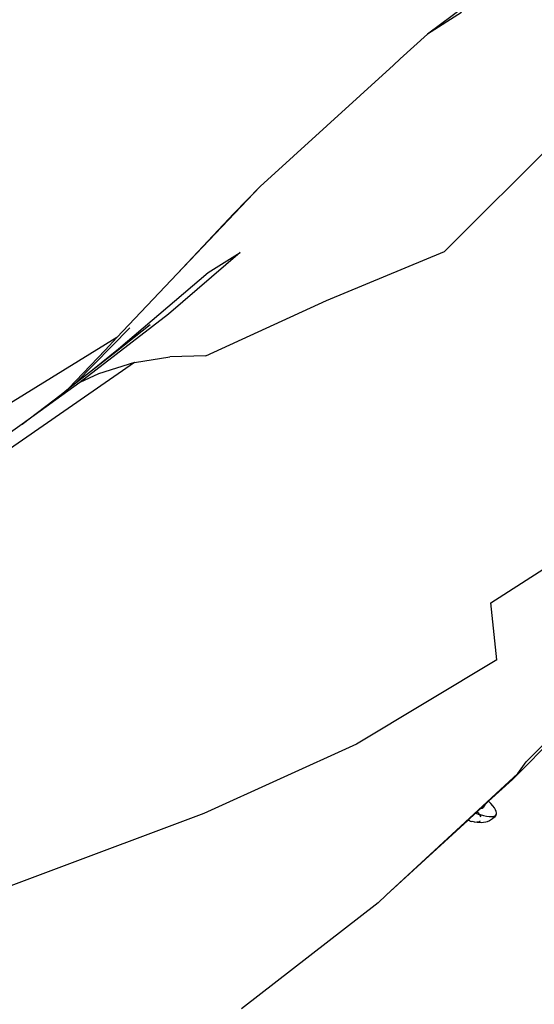
# Model space of a CAD drawing. Units: inches. Extents: x 44 to 1229, y 48 to 936.
# Drawn here: x 900 to 914, y 639 to 668 of the extents above; entities that cross this region are included whole.
import ezdxf

# ---------------------------------------------------------------- set-up
doc = ezdxf.new("R2010")
doc.units = ezdxf.units.IN
doc.header["$MEASUREMENT"] = 0
doc.layers.add('VP-EQ', color=7, linetype='Continuous', true_color=0x8a3492)

# ---------------------------------------------------------------- blocks, each defined once
blk = doc.blocks.new('1319')
at = {"color": 7}
for p, q in [((-149.58, 250.65), (-145.871, 246.934)), ((-132.384, 250.331), (-131.309, 249.267)), ((-132.32, 250.374), (-130.807, 248.871)), ((-135.85, 248.257), (-137.113, 250.23)), ((-130.972, 249.027), (-131.309, 249.267)), ((-153.969, 248.994), (-152.067, 246.447)), ((-130.972, 249.027), (-127.501, 245.265)), ((-130.184, 248.192), (-130.807, 248.871)), ((-134.222, 248.432), (-135.85, 248.257)), ((-134.222, 248.432), (-131.809, 244.419)), ((-129.994, 248.358), (-130.054, 248.313)), ((-129.94, 248.391), (-129.994, 248.358)), ((-129.892, 248.412), (-129.94, 248.391)), ((-129.85, 248.421), (-129.892, 248.412)), ((-129.815, 248.416), (-129.85, 248.421)), ((-129.788, 248.4), (-129.815, 248.416)), ((-129.767, 248.37), (-129.788, 248.4)), ((-129.788, 248.4), (-129.73, 248.358)), ((-129.754, 248.329), (-129.767, 248.37)), ((-129.73, 248.358), (-129.681, 248.306)), ((-130.119, 248.255), (-130.184, 248.192)), ((-130.082, 248.081), (-130.184, 248.192)), ((-130.054, 248.313), (-130.119, 248.255)), ((-130.082, 248.081), (-130.01, 248.039)), ((-129.976, 247.965), (-130.082, 248.081)), ((-129.778, 248.049), (-129.761, 248.135)), ((-129.761, 248.135), (-129.751, 248.211)), ((-129.749, 248.276), (-129.754, 248.329)), ((-129.751, 248.211), (-129.749, 248.276)), ((-129.681, 248.306), (-129.661, 248.277)), ((-129.661, 248.277), (-129.624, 248.217)), ((-129.624, 248.217), (-129.6, 248.15)), ((-129.6, 248.15), (-129.588, 248.111)), ((-129.588, 248.111), (-129.578, 248.042)), ((-129.983, 248.004), (-130.01, 248.039)), ((-129.976, 247.965), (-129.983, 248.004)), ((-129.885, 247.865), (-129.976, 247.965)), ((-129.855, 247.891), (-129.885, 247.865)), ((-129.843, 247.82), (-129.885, 247.865)), ((-129.855, 247.891), (-129.81, 247.925)), ((-129.843, 247.82), (-129.834, 247.847)), ((-129.637, 247.595), (-129.843, 247.82)), ((-129.834, 247.847), (-129.81, 247.925)), ((-129.81, 247.925), (-129.802, 247.952)), ((-129.804, 247.929), (-129.81, 247.925)), ((-129.804, 247.929), (-129.758, 247.958)), ((-129.802, 247.952), (-129.778, 248.049)), ((-129.729, 247.97), (-129.758, 247.958)), ((-129.612, 247.94), (-129.624, 247.957)), ((-129.606, 247.921), (-129.612, 247.94)), ((-129.588, 247.801), (-129.603, 247.724)), ((-129.596, 247.859), (-129.6, 247.897)), ((-129.6, 247.784), (-129.6, 247.788)), ((-129.596, 247.855), (-129.596, 247.859)), ((-129.579, 247.868), (-129.588, 247.801)), ((-129.575, 247.934), (-129.579, 247.868)), ((-129.578, 248.042), (-129.573, 247.993)), ((-129.573, 247.993), (-129.575, 247.934)), ((-129.624, 247.639), (-129.637, 247.595)), ((-127.501, 245.265), (-129.637, 247.595)), ((-129.624, 247.653), (-129.62, 247.666)), ((-129.624, 247.653), (-129.624, 247.639)), ((-129.62, 247.666), (-129.611, 247.711)), ((-129.603, 247.724), (-129.611, 247.711)), ((-152.687, 247.418), (-152.067, 246.447)), ((-144.47, 243.563), (-145.871, 246.934)), ((-152.067, 246.447), (-151.365, 245.671)), ((-151.188, 245.48), (-151.365, 245.671)), ((-147.721, 241.669), (-151.188, 245.48)), ((-127.288, 245.035), (-127.501, 245.265)), ((-127.288, 245.035), (-124.26, 241.133)), ((-131.809, 244.419), (-129.835, 240.057)), ((-142.894, 240.119), (-144.47, 243.563)), ((-146.956, 240.919), (-147.721, 241.669)), ((-145.228, 239.301), (-147.721, 241.669)), ((-145.844, 241.096), (-144.079, 239.048)), ((-145.269, 240.185), (-145.844, 241.096)), ((-145.228, 239.301), (-146.956, 240.919)), ((-143.09, 237.626), (-145.269, 240.185)), ((-142.894, 240.119), (-142.863, 239.091)), ((-129.835, 240.057), (-128.109, 235.46)), ((-143.411, 237.575), (-145.228, 239.301)), ((-142.7, 238.075), (-142.863, 239.091)), ((-144.079, 239.048), (-142.127, 236.513)), ((-143.029, 237.562), (-143.785, 238.524)), ((-143.692, 237.943), (-142.119, 236.403)), ((-142.7, 238.075), (-139.471, 233.41)), ((-142.7, 238.075), (-142.381, 237.049)), ((-143.411, 237.575), (-140.795, 233.32)), ((-143.056, 237.237), (-143.411, 237.575)), ((-143.09, 237.626), (-143.029, 237.562)), ((-142.49, 236.876), (-143.09, 237.626)), ((-142.49, 236.876), (-143.029, 237.562)), ((-141.957, 236.198), (-143.056, 237.237)), ((-142.119, 236.403), (-142.49, 236.876)), ((-142.381, 237.049), (-142.127, 236.513)), ((-142.127, 236.513), (-140.947, 234.867)), ((-141.957, 236.198), (-142.119, 236.403)), ((-141.789, 235.983), (-141.957, 236.198)), ((-140.947, 234.867), (-141.789, 235.983)), ((-128.109, 235.46), (-127.253, 233.125)), ((-140.947, 234.867), (-139.766, 233.22))]:
    blk.add_line(p, q, dxfattribs=at)

msp = doc.modelspace()

# ---------------------------------------------------------------- block references
at = {"layer": 'VP-EQ', "rotation": 270}
msp.add_blockref('1319', (664.815, 515.033), dxfattribs=at)

doc.saveas('drawing.dxf')
